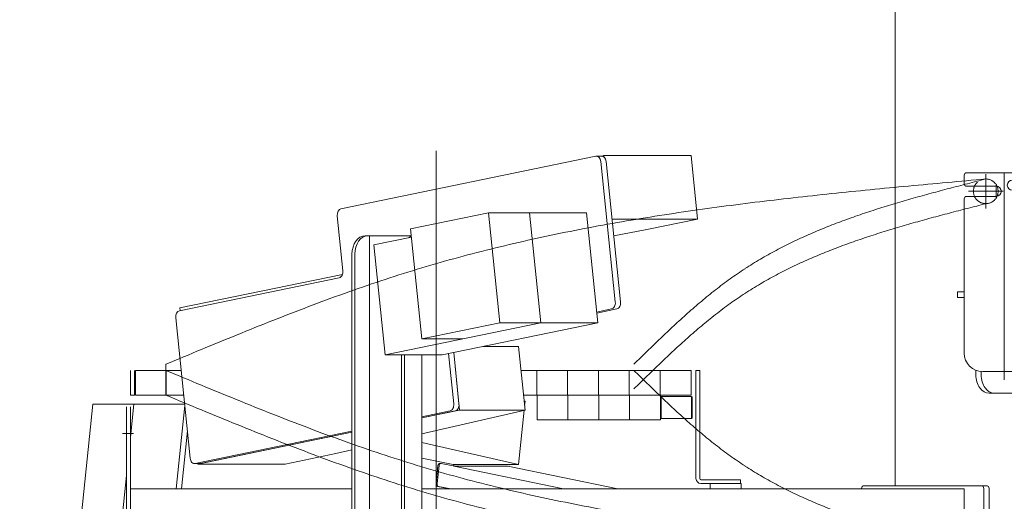
# Model space of a CAD drawing. Units: millimetres. Extents: x -4925 to 4925, y -6966 to 3378.
# Drawn here: x -2051 to -1254, y -877 to -487 of the extents above; entities that cross this region are included whole.
import ezdxf
from ezdxf.enums import TextEntityAlignment as Align

# ---------------------------------------------------------------- set-up
doc = ezdxf.new("R2010")
doc.units = ezdxf.units.MM
doc.header["$LTSCALE"] = 6.25
for name, pattern in [('CENTERX2', [101.6, 63.5, -12.7, 12.7, -12.7]), ('DASHED2', [9.525, 6.35, -3.175]), ('PHANTOM', [63.5, 31.75, -6.35, 6.35, -6.35, 6.35, -6.35])]:
    doc.linetypes.add(name, pattern=pattern)
for name, color, linetype in [('7', 7, 'Continuous'), ('L-09', 7, 'Continuous'), ('L-1', 7, 'Continuous'), ('L-KOUNYU', 7, 'Continuous'), ('Layer0009', 7, 'Continuous'), ('Layer0010', 7, 'Continuous'), ('Layer0017', 7, 'Continuous'), ('Layer0021', 7, 'Continuous'), ('Layer0035', 7, 'Continuous')]:
    doc.layers.add(name, color=color, linetype=linetype)
doc.styles.add('dcStyle0', font='ＭＳ Ｐゴシック')
doc.dimstyles.new('dc_Diam06', dxfattribs={"dimtxt": 100, "dimasz": 75.000048, "dimexe": 25, "dimexo": 25, "dimgap": 25, "dimtad": 2, "dimtih": 1, "dimtoh": 1, "dimdsep": 46, "dimtxsty": 'dcStyle0', "dimblk1": 'OPEN30', "dimblk2": 'OPEN30', "dimsah": 1, "dimcen": 0.09, "dimclrd": 2, "dimclre": 2, "dimclrt": 2, "dimadec": 0, "dimazin": 2, "dimtfac": 1, "dimtdec": 4, "dimtofl": 0, "dimtmove": 0, "dimatfit": 3, "dimfxl": 1, "dimarcsym": 1})
doc.dimstyles.new('dc_Rotated', dxfattribs={"dimtxt": 100, "dimasz": 75.000048, "dimexe": 6, "dimexo": 25, "dimgap": 6, "dimtad": 3, "dimdsep": 46, "dimtxsty": 'dcStyle0', "dimblk1": 'OPEN30', "dimblk2": 'OPEN30', "dimsah": 1, "dimcen": 0.09, "dimclrd": 2, "dimclre": 2, "dimclrt": 2, "dimadec": 0, "dimazin": 2, "dimtfac": 1, "dimtdec": 4, "dimtmove": 0, "dimatfit": 3, "dimfxl": 1, "dimarcsym": 1})

# ---------------------------------------------------------------- blocks, each defined once
blk = doc.blocks.new('DC_GROUP_W_GBCS-T_S_100_1_244')
at = {"layer": 'Layer0009', "color": 7, "linetype": 'Continuous', "lineweight": 13}
for p, q in [((-1580.17, -597.17), (-1578.33, -596.79)), ((-1507.62, -596.79), (-1578.35, -596.79)), ((-1578.33, -596.79), (-1578.23, -597.78)), ((-1507.62, -596.79), (-1502.31, -648.24)), ((-1571.59, -648.24), (-1502.31, -648.24)), ((-1502.31, -648.24), (-1543.32, -656.71)), ((-1543.32, -656.71), (-1570.2, -661.73))]:
    blk.add_line(p, q, dxfattribs=at)
blk = doc.blocks.new('DC_GROUP_W_GBCS-T_S_100_1_245')
at = {"layer": 'Layer0009', "color": 7, "linetype": 'Continuous', "lineweight": 13}
for p, q in [((-1699.8, -756.24), (-1695, -802.76)), ((-1647.27, -751.31), (-1675.92, -751.31)), ((-1647.27, -751.31), (-1641.96, -802.76)), ((-1695, -802.76), (-1725.59, -809.08)), ((-1725.59, -822.01), (-1641.96, -802.76)), ((-1641.96, -802.76), (-1695, -802.76)), ((-1782.16, -820.75), (-1907.01, -846.5)), ((-1795.28, -838.04), (-1782.16, -835.02)), ((-1795.28, -838.04), (-1836.29, -846.5)), ((-1907.01, -846.5), (-1907.04, -846.12)), ((-1836.29, -846.5), (-1907.01, -846.5))]:
    blk.add_line(p, q, dxfattribs=at)
blk = doc.blocks.new('DC_GROUP_W_GBCS-T_S_100_1_248')
at = {"layer": 'Layer0009', "color": 7, "linetype": 'Continuous', "lineweight": 13}
for p, q in [((-1791.08, -639.81), (-1584.67, -597.22)), ((-1580.66, -601.45), (-1568.92, -715.24)), ((-1789.48, -690), (-1794.07, -645.48)), ((-1921.91, -722.38), (-1792.46, -695.67)), ((-1571.91, -720.91), (-1584.1, -723.43)), ((-1913.16, -841.85), (-1924.9, -728.05)), ((-1703.95, -757.09), (-1699.75, -797.82)), ((-1702.74, -803.49), (-1725.59, -808.2)), ((-1782.16, -819.87), (-1909.15, -846.07))]:
    blk.add_line(p, q, dxfattribs=at)
for centre, start_param, end_param in [((-1584.16, -602.17), 1.715659, 3.286455), ((-1790.57, -644.75), 3.286455, 4.857251), ((-1792.97, -690.73), 0.144862, 1.715659), ((-1572.42, -715.96), 0.144862, 1.715659), ((-1921.4, -727.33), 3.286455, 4.857251), ((-1703.25, -798.54), 0.144862, 1.715659), ((-1909.66, -841.12), 4.857251, 6.428048)]:
    blk.add_ellipse(centre, major_axis=(0, -5), ratio=0.707107, start_param=start_param, end_param=end_param, dxfattribs=at)
blk = doc.blocks.new('DC_GROUP_W_GBCS-T_S_100_1_247')
at = {"layer": 'Layer0009', "color": 7, "linetype": 'Continuous', "lineweight": 13}
for p, q in [((-1579.92, -597.17), (-1584.16, -597.17)), ((-1576.42, -601.45), (-1564.68, -715.24)), ((-1567.67, -720.91), (-1584.01, -724.28)), ((-1699.8, -756.24), (-1695.51, -797.82)), ((-1698.49, -803.49), (-1725.59, -809.08)), ((-1782.16, -820.75), (-1904.91, -846.07)), ((-1905.42, -846.12), (-1909.66, -846.12))]:
    blk.add_line(p, q, dxfattribs=at)
for centre, start_param, end_param in [((-1579.92, -602.17), 1.715659, 3.141593), ((-1568.18, -715.96), 0.144862, 1.715659), ((-1699, -798.54), 0.144862, 1.715659), ((-1905.42, -841.12), 0, 0.144862)]:
    blk.add_ellipse(centre, major_axis=(0, -5), ratio=0.707107, start_param=start_param, end_param=end_param, dxfattribs=at)
at = {"layer": 'Layer0009', "linetype": 'Continuous'}
blk.add_blockref('DC_GROUP_W_GBCS-T_S_100_1_248', (0, 0), dxfattribs=at)
blk = doc.blocks.new('DC_GROUP_W_GBCS-T_S_100_1_246')
at = {"layer": 'Layer0021', "color": 7, "linetype": 'Continuous', "lineweight": 13}
for p in [(-1789.81, -692.97), (-1921.25, -722.24)]:
    blk.add_line(p, (-1921.47, -720.13), dxfattribs=at)
blk = doc.blocks.new('DC_GROUP_W_GBCS-T_S_100_1_249')
at = {"layer": 'Layer0010', "color": 7, "linetype": 'Continuous', "lineweight": 13}
for p, q in [((-1671.72, -643.12), (-1734.69, -656.11)), ((-1671.72, -643.12), (-1662.53, -732.18)), ((-1592.38, -643.12), (-1671.72, -643.12)), ((-1638.48, -643.12), (-1629.3, -732.18)), ((-1592.38, -643.12), (-1583.19, -732.18)), ((-1734.69, -656.11), (-1725.5, -745.17)), ((-1734, -662.83), (-1764.43, -669.11)), ((-1755.24, -758.16), (-1764.43, -669.11)), ((-1629.3, -732.18), (-1755.24, -758.16)), ((-1662.53, -732.18), (-1725.5, -745.17)), ((-1583.19, -732.18), (-1709.14, -758.16)), ((-1583.19, -732.18), (-1662.53, -732.18)), ((-1692.27, -745.17), (-1725.5, -745.17)), ((-1709.14, -758.16), (-1755.24, -758.16))]:
    blk.add_line(p, q, dxfattribs=at)
blk = doc.blocks.new('DC_GROUP_W_GBCS-T_S_100_1_243')
at = {"layer": 'Layer0009', "linetype": 'Continuous'}
for name in ['DC_GROUP_W_GBCS-T_S_100_1_247', 'DC_GROUP_W_GBCS-T_S_100_1_244', 'DC_GROUP_W_GBCS-T_S_100_1_245']:
    blk.add_blockref(name, (0, 0), dxfattribs=at)
at = {"layer": 'Layer0010', "linetype": 'Continuous'}
blk.add_blockref('DC_GROUP_W_GBCS-T_S_100_1_249', (0, 0), dxfattribs=at)
at = {"layer": 'Layer0021', "linetype": 'Continuous'}
blk.add_blockref('DC_GROUP_W_GBCS-T_S_100_1_246', (0, 0), dxfattribs=at)
blk = doc.blocks.new('DC_GROUP_W_GBCS-T_S_100_1_251')
at = {"layer": 'Layer0009', "color": 7, "linetype": 'Continuous', "lineweight": 13}
for p, q in [((-1642.73, -795.35), (-1641.96, -795.53)), ((-1642.34, -799.15), (-1641.96, -795.53)), ((-1647.27, -846.98), (-1642.73, -802.94)), ((-1725.59, -828.96), (-1647.27, -846.98)), ((-1725.59, -841.77), (-1700.3, -846.98)), ((-1647.27, -846.98), (-1700.3, -846.98))]:
    blk.add_line(p, q, dxfattribs=at)
blk = doc.blocks.new('DC_GROUP_W_GBCS-T_S_100_1_252')
at = {"layer": 'Layer0009', "color": 7, "linetype": 'Continuous', "lineweight": 13}
for p, q in [((-1787.13, -926.67), (-1790.34, -957.76)), ((-1735.64, -941.67), (-1737.3, -957.76)), ((-1502.31, -950.05), (-1543.07, -941.64)), ((-1507.62, -1001.5), (-1502.31, -950.05)), ((-1737.3, -957.76), (-1790.34, -957.76)), ((-1790.34, -957.76), (-1578.33, -1001.5)), ((-1548.37, -993.1), (-1737.3, -957.76)), ((-1548.37, -993.1), (-1507.62, -1001.5)), ((-1507.62, -1001.5), (-1578.33, -1001.5))]:
    blk.add_line(p, q, dxfattribs=at)
blk = doc.blocks.new('DC_GROUP_W_GBCS-T_S_100_1_256')
at = {"layer": 'Layer0009', "color": 7, "linetype": 'Continuous', "lineweight": 13}
for p, q in [((-1917.56, -799.15), (-1924.53, -866.67)), ((-1791.37, -926.67), (-1794.07, -952.82)), ((-1791.08, -958.49), (-1584.67, -1001.07))]:
    blk.add_line(p, q, dxfattribs=at)
for centre, start_param, end_param in [((-1790.57, -953.54), 4.567527, 6.138323), ((-1584.16, -996.12), 6.138323, 6.283185)]:
    blk.add_ellipse(centre, major_axis=(0, -5), ratio=0.707107, start_param=start_param, end_param=end_param, dxfattribs=at)
blk = doc.blocks.new('DC_GROUP_W_GBCS-T_S_100_1_255')
at = {"layer": 'Layer0009', "color": 7, "linetype": 'Continuous', "lineweight": 13}
for p, q in [((-1915.44, -819.71), (-1920.28, -866.67)), ((-1787.13, -926.67), (-1789.83, -952.82)), ((-1786.84, -958.49), (-1580.43, -1001.07)), ((-1580.17, -1001.12), (-1584.16, -1001.12))]:
    blk.add_line(p, q, dxfattribs=at)
at = {"layer": 'Layer0009', "linetype": 'Continuous'}
blk.add_blockref('DC_GROUP_W_GBCS-T_S_100_1_256', (0, 0), dxfattribs=at)
blk = doc.blocks.new('DC_GROUP_W_GBCS-T_S_100_1_253')
at = {"layer": 'Layer0021', "color": 7, "linetype": 'Continuous', "lineweight": 13}
for p, q in [((-1714.04, -862.34), (-1712.52, -847.7)), ((-1713.19, -862.34), (-1711.68, -847.7)), ((-1710.28, -845.99), (-1711.13, -845.99)), ((-1698.88, -848.32), (-1710.07, -846.01)), ((-1699.73, -848.32), (-1655.89, -848.32)), ((-1610.74, -866.67), (-1699.73, -848.32)), ((-1699.59, -846.98), (-1699.71, -848.14)), ((-1566.9, -866.67), (-1655.89, -848.32)), ((-1654.89, -846.98), (-1654.92, -847.3)), ((-1712.84, -864.61), (-1702.83, -866.67)), ((-1711.99, -864.61), (-1701.98, -866.67))]:
    blk.add_line(p, q, dxfattribs=at)
for centre, start_param, end_param in [((-1711.13, -847.99), 2.99673, 4.567527), ((-1710.28, -847.99), 2.99673, 4.567527), ((-1712.64, -862.63), 4.567527, 6.138323), ((-1711.79, -862.63), 4.567527, 6.138323)]:
    blk.add_ellipse(centre, major_axis=(0, -2), ratio=0.707107, start_param=start_param, end_param=end_param, dxfattribs=at)
blk = doc.blocks.new('DC_GROUP_W_GBCS-T_S_100_1_254')
at = {"layer": 'Layer0010', "color": 7, "linetype": 'Continuous', "lineweight": 13}
for p, q in [((-1992.09, -798.12), (-2001.28, -887.18)), ((-1917.46, -798.12), (-1992.09, -798.12)), ((-1958.85, -798.12), (-1961.6, -824.74)), ((-1964.8, -855.76), (-1968.04, -887.18)), ((-2001.28, -887.18), (-1964.8, -894.7)), ((-2001.28, -887.18), (-1964.8, -887.18)), ((-1968.04, -887.18), (-1964.8, -887.85))]:
    blk.add_line(p, q, dxfattribs=at)
blk = doc.blocks.new('DC_GROUP_W_GBCS-T_S_100_1_250')
at = {"layer": 'Layer0009', "linetype": 'Continuous'}
for name in ['DC_GROUP_W_GBCS-T_S_100_1_251', 'DC_GROUP_W_GBCS-T_S_100_1_255', 'DC_GROUP_W_GBCS-T_S_100_1_252']:
    blk.add_blockref(name, (0, 0), dxfattribs=at)
at = {"layer": 'Layer0010', "linetype": 'Continuous'}
blk.add_blockref('DC_GROUP_W_GBCS-T_S_100_1_254', (0, 0), dxfattribs=at)
at = {"layer": 'Layer0021', "linetype": 'Continuous'}
blk.add_blockref('DC_GROUP_W_GBCS-T_S_100_1_253', (0, 0), dxfattribs=at)
blk = doc.blocks.new('DC_GROUP_W_GBCS-T_S_100_1_346')
at = {"layer": 'L-KOUNYU', "color": 7, "linetype": 'Continuous', "lineweight": 13}
for p, q in [((-1503.6, -858.17), (-1503.6, -770.67)), ((-1500.6, -858.17), (-1500.6, -770.67)), ((-1467.6, -859.17), (-1499.6, -859.17)), ((-1467.6, -862.17), (-1467.6, -859.17)), ((-1467.6, -862.17), (-1499.6, -862.17))]:
    blk.add_line(p, q, dxfattribs=at)
for radius in [4, 1]:
    blk.add_arc((-1499.6, -858.17), radius, 180, 270, dxfattribs=at)
blk = doc.blocks.new('DC_GROUP_W_GBCS-T_S_100_1_347')
at = {"layer": '7', "color": 140, "linetype": 'Continuous', "lineweight": 13}
for p, q in [((-1961.6, -790.67), (-1961.6, -770.67)), ((-1958.4, -770.67), (-1958.4, -790.67)), ((-1958.4, -790.67), (-1961.6, -790.67))]:
    blk.add_line(p, q, dxfattribs=at)
blk = doc.blocks.new('DC_GROUP_W_GBCS-T_S_100_1_348')
at = {"layer": 'L-09', "color": 140, "linetype": 'Continuous', "lineweight": 13}
for p, q in [((-1957.6, -790.67), (-1957.6, -770.67)), ((-1957.6, -770.67), (-1920.5, -770.67)), ((-1932.6, -770.67), (-1932.6, -790.67)), ((-1645.27, -770.67), (-1507.6, -770.67)), ((-1632.6, -770.67), (-1632.6, -790.67)), ((-1607.6, -770.67), (-1607.6, -790.67)), ((-1582.6, -770.67), (-1582.6, -790.67)), ((-1557.6, -770.67), (-1557.6, -790.67)), ((-1532.6, -770.67), (-1532.6, -790.67)), ((-1507.6, -770.67), (-1507.6, -790.67)), ((-1957.6, -790.67), (-1918.44, -790.67)), ((-1643.21, -790.67), (-1507.6, -790.67))]:
    blk.add_line(p, q, dxfattribs=at)
blk = doc.blocks.new('DC_GROUP_W_GBCS-T_S_100_1_350')
at = {"layer": 'L-09', "color": 3, "linetype": 'CENTERX2', "lineweight": 13}
for p, q in [((-1268.9, -916.67), (-1268.9, -944.67)), ((-1254.9, -930.67), (-1282.9, -930.67))]:
    blk.add_line(p, q, dxfattribs=at)
at = {"layer": 'L-09', "color": 4, "linetype": 'DASHED2', "lineweight": 13}
blk.add_circle((-1268.9, -930.67), 10, dxfattribs=at)
blk = doc.blocks.new('DC_GROUP_W_GBCS-T_S_100_1_349')
at = {"layer": 'L-09', "linetype": 'Continuous'}
blk.add_blockref('DC_GROUP_W_GBCS-T_S_100_1_350', (0, 0), dxfattribs=at)
blk = doc.blocks.new('DC_GROUP_W_GBCS-T_S_100_1_345')
at = {"linetype": 'Continuous'}
blk.add_blockref('DC_GROUP_W_GBCS-T_S_100_1_349', (0, 0), dxfattribs=at)
at = {"layer": '7', "linetype": 'Continuous'}
blk.add_blockref('DC_GROUP_W_GBCS-T_S_100_1_347', (0, 0), dxfattribs=at)
at = {"layer": 'L-09', "linetype": 'Continuous'}
blk.add_blockref('DC_GROUP_W_GBCS-T_S_100_1_348', (0, 0), dxfattribs=at)
at = {"layer": 'L-KOUNYU', "linetype": 'Continuous'}
blk.add_blockref('DC_GROUP_W_GBCS-T_S_100_1_346', (0, 0), dxfattribs=at)
blk = doc.blocks.new('DC_GROUP_W_GBCS-T_S_100_1_344')
at = {"linetype": 'Continuous'}
blk.add_blockref('DC_GROUP_W_GBCS-T_S_100_1_345', (0, 0), dxfattribs=at)
blk = doc.blocks.new('_Open30')
at = {"color": 0, "linetype": 'ByBlock', "lineweight": -2}
for p, q in [((-1, 0.267949), (0, 0)), ((0, 0), (-1, -0.267949)), ((0, 0), (-1, 0))]:
    blk.add_line(p, q, dxfattribs=at)
blk = doc.blocks.new('*D387')
at = {"color": 2, "linetype": 'Continuous', "lineweight": 13}
for p, q in [((-1233.8, 549.83), (38.47, 549.83)), ((13.47, -2445.67), (13.47, 549.83)), ((-404.94, -2445.67), (38.47, -2445.67))]:
    blk.add_line(p, q, dxfattribs=at)
at = {"color": 2, "xscale": 75.00007019038215, "yscale": 74.99973420559108}
for p, rotation in [((13.47, 549.83), 90), ((13.47, -2445.67), 270)]:
    blk.add_blockref('_Open30', p, dxfattribs=dict(at, rotation=rotation))
at = {"color": 4, "style": 'dcStyle0', "width": 0.746343}
blk.add_text('min2695.5 ～ max3245.5', height=100, rotation=90, dxfattribs=at).set_placement((-11.53, -1497.92), (-11.53, -397.92), align=Align.FIT)
blk = doc.blocks.new('*D391')
at = {"color": 2, "linetype": 'Continuous', "lineweight": 13}
for p, q in [((-2798.88, 469.33), (-2059.89, 469.33)), ((-2084.89, -2445.67), (-2084.89, 469.33)), ((-454.94, -2445.67), (-2109.89, -2445.67))]:
    blk.add_line(p, q, dxfattribs=at)
at = {"color": 2, "xscale": 75.00007019038215, "yscale": 74.99973420559108}
for p, rotation in [((-2084.89, 469.33), 90), ((-2084.89, -2445.67), 270)]:
    blk.add_blockref('_Open30', p, dxfattribs=dict(at, rotation=rotation))
at = {"color": 4, "style": 'dcStyle0', "width": 0.740369}
blk.add_text('機高(上部)  min2615 ～ max3165 ±25', height=100, rotation=90, dxfattribs=at).set_placement((-2109.89, -1863.17), (-2109.89, -113.17), align=Align.FIT)
blk = doc.blocks.new('*D395')
at = {"color": 2, "linetype": 'Continuous', "lineweight": 13}
for p, q in [((-4039.38, 686.25), (-3789.38, 686.25)), ((-3789.38, 686.25), (-3636.12, 467.52))]:
    blk.add_line(p, q, dxfattribs=at)
at = {"color": 2, "xscale": 75.00007019038215, "yscale": 74.99973420559108, "rotation": 305.0175100935572}
blk.add_blockref('_Open30', (-3636.12, 467.52), dxfattribs=at)
at = {"color": 2, "style": 'dcStyle0', "width": 0.6875}
blk.add_text('φ20', height=100, dxfattribs=at).set_placement((-4014.38, 711.25), (-3814.38, 711.25), align=Align.FIT)
blk = doc.blocks.new('DC_GROUP_W_GBCS-T_S_100_1_390')
at = {"layer": 'Layer0017', "color": 7, "linetype": 'Continuous', "lineweight": 13}
blk.add_line((-1342.29, -324.17), (-1342.29, -864.17), dxfattribs=at)
blk = doc.blocks.new('DC_GROUP_W_GBCS-T_S_100_1_389')
at = {"layer": 'Layer0017', "linetype": 'Continuous'}
blk.add_blockref('DC_GROUP_W_GBCS-T_S_100_1_390', (0, 0), dxfattribs=at)
blk = doc.blocks.new('DC_GROUP_W_GBCS-T_S_100_1_817')
at = {"layer": 'L-1', "color": 3, "linetype": 'CENTERX2', "lineweight": 13}
for p, q in [((-1268.9, -916.67), (-1268.9, -944.67)), ((-1254.9, -930.67), (-1282.9, -930.67))]:
    blk.add_line(p, q, dxfattribs=at)
at = {"layer": 'L-1', "color": 140, "linetype": 'PHANTOM', "lineweight": 13}
blk.add_arc((-1268.9, -930.67), 10, 270, 90, dxfattribs=at)
blk = doc.blocks.new('DC_GROUP_W_GBCS-T_S_100_1_818')
at = {"layer": 'L-1', "color": 140, "linetype": 'PHANTOM', "lineweight": 13}
for centre, radius, start, end in [((204.14, 1017.85), 2507.89, 225.49239, 226.17886), ((-962.75, -198.16), 822.57, 226.17527, 228.25704), ((-1190.6, -453.57), 480.3, 228.25181, 231.78511), ((-1281.02, -568.42), 334.12, 231.78407, 236.8174), ((-1284.16, -571.4), 329.92, 236.99005, 242.06927), ((-1254, -514.45), 394.36, 242.07359, 246.33873), ((-1214.04, -423.24), 493.93, 246.3387, 249.77177), ((-1158.77, -273.33), 653.71, 249.76954, 252.38859), ((-1072.07, -0.36), 940.12, 252.38579, 254.22328), ((-892.89, 633.6), 1598.92, 254.22096, 255.30865), ((-68.57, 3777.21), 4848.8, 255.30737, 255.66733)]:
    blk.add_arc(centre, radius, start, end, dxfattribs=at)
blk = doc.blocks.new('DC_GROUP_W_GBCS-T_S_100_1_819')
at = {"layer": 'L-1', "color": 140, "linetype": 'PHANTOM', "lineweight": 13}
for centre, radius, start, end in [((1046.35, 6364.23), 7731.93, 247.336546, 247.798698), ((-907.1, 1577.65), 2562.09, 247.79783, 249.18978), ((-1276.34, 606.07), 1522.71, 249.18866, 251.5234), ((-1396.26, 250.26), 1147.23, 251.57202, 254.66244), ((-1356.67, 395.95), 1298.21, 254.67815, 257.408), ((-1303.49, 634.09), 1542.21, 257.40855, 259.71043), ((-1239.32, 987.5), 1901.4, 259.71033, 261.58277), ((-1156.26, 1548.68), 2468.7, 261.58234, 263.0292), ((-1032.62, 2559.72), 3487.27, 263.02869, 264.056), ((-787.76, 4911.08), 5851.34, 264.055573, 264.6692), ((305.42, 16625.94), 17617.1, 264.668959, 264.873013)]:
    blk.add_arc(centre, radius, start, end, dxfattribs=at)
blk = doc.blocks.new('DC_GROUP_W_GBCS-T_S_100_1_820')
at = {"layer": 'L-1', "color": 140, "linetype": 'PHANTOM', "lineweight": 13}
for centre, radius, start, end in [((1046.35, 6344.23), 7731.93, 247.336546, 247.798698), ((-907.1, 1557.65), 2562.09, 247.79783, 249.18978), ((-1276.34, 586.07), 1522.71, 249.18866, 251.5234), ((-1396.26, 230.26), 1147.23, 251.57202, 254.66244), ((-1356.67, 375.95), 1298.21, 254.67815, 257.408), ((-1303.49, 614.09), 1542.21, 257.40855, 259.71043), ((-1239.32, 967.5), 1901.4, 259.71033, 261.58277), ((-1156.26, 1528.68), 2468.7, 261.58234, 263.0292), ((-1032.62, 2539.72), 3487.27, 263.02869, 264.056), ((-787.76, 4891.08), 5851.34, 264.055573, 264.6692), ((305.42, 16605.94), 17617.1, 264.668959, 264.873013)]:
    blk.add_arc(centre, radius, start, end, dxfattribs=at)
blk = doc.blocks.new('DC_GROUP_W_GBCS-T_S_100_1_816')
at = {"layer": 'L-1', "color": 3, "linetype": 'CENTERX2', "lineweight": 13}
blk.add_line((-1713.9, -592.79), (-1713.9, -1107.53), dxfattribs=at)
at = {"layer": 'L-1', "color": 140, "linetype": 'PHANTOM', "lineweight": 13}
blk.add_line((-1932.9, -790.67), (-1932.9, -770.67), dxfattribs=at)
at = {"layer": 'L-1', "linetype": 'Continuous'}
for name in ['DC_GROUP_W_GBCS-T_S_100_1_819', 'DC_GROUP_W_GBCS-T_S_100_1_818', 'DC_GROUP_W_GBCS-T_S_100_1_820', 'DC_GROUP_W_GBCS-T_S_100_1_817']:
    blk.add_blockref(name, (0, 0), dxfattribs=at)
blk = doc.blocks.new('DC_GROUP_W_GBCS-T_S_100_1_815')
at = {"layer": 'L-1', "linetype": 'Continuous'}
blk.add_blockref('DC_GROUP_W_GBCS-T_S_100_1_816', (0, 0), dxfattribs=at)
blk = doc.blocks.new('DC_GROUP_W_GBCS-T_S_100_1_937')
at = {"color": 7, "linetype": 'Continuous', "lineweight": 13}
for p, q in [((-1507.3, -791.67), (-1531.8, -791.67)), ((-1531.8, -809.67), (-1531.8, -791.67)), ((-1507.3, -809.67), (-1507.3, -791.67)), ((-1507.3, -791.67), (-1506.8, -792.17)), ((-1506.8, -809.17), (-1506.8, -792.17)), ((-1507.3, -809.67), (-1531.8, -809.67)), ((-1507.3, -809.67), (-1506.8, -809.17))]:
    blk.add_line(p, q, dxfattribs=at)
blk = doc.blocks.new('DC_GROUP_W_GBCS-T_S_100_1_938')
at = {"color": 140, "linetype": 'PHANTOM', "lineweight": 13}
for p, q in [((-1557.3, -790.67), (-1532.3, -790.67)), ((-1557.3, -790.67), (-1557.3, -810.67)), ((-1532.3, -790.67), (-1532.3, -810.67)), ((-1557.3, -810.67), (-1532.3, -810.67))]:
    blk.add_line(p, q, dxfattribs=at)
blk = doc.blocks.new('DC_GROUP_W_GBCS-T_S_100_1_939')
at = {"color": 140, "linetype": 'PHANTOM', "lineweight": 13}
for p, q in [((-1582.3, -790.67), (-1557.3, -790.67)), ((-1582.3, -790.67), (-1582.3, -810.67)), ((-1557.3, -790.67), (-1557.3, -810.67)), ((-1582.3, -810.67), (-1557.3, -810.67))]:
    blk.add_line(p, q, dxfattribs=at)
blk = doc.blocks.new('DC_GROUP_W_GBCS-T_S_100_1_940')
at = {"color": 140, "linetype": 'PHANTOM', "lineweight": 13}
for p, q in [((-1607.3, -790.67), (-1582.3, -790.67)), ((-1607.3, -790.67), (-1607.3, -810.67)), ((-1582.3, -790.67), (-1582.3, -810.67)), ((-1607.3, -810.67), (-1582.3, -810.67))]:
    blk.add_line(p, q, dxfattribs=at)
blk = doc.blocks.new('DC_GROUP_W_GBCS-T_S_100_1_941')
at = {"color": 140, "linetype": 'PHANTOM', "lineweight": 13}
for p, q in [((-1632.3, -790.67), (-1607.3, -790.67)), ((-1632.3, -790.67), (-1632.3, -810.67)), ((-1607.3, -790.67), (-1607.3, -810.67)), ((-1632.3, -810.67), (-1607.3, -810.67))]:
    blk.add_line(p, q, dxfattribs=at)
blk = doc.blocks.new('DC_GROUP_W_GBCS-T_S_100_1_936')
at = {"linetype": 'Continuous'}
for name in ['DC_GROUP_W_GBCS-T_S_100_1_941', 'DC_GROUP_W_GBCS-T_S_100_1_940', 'DC_GROUP_W_GBCS-T_S_100_1_939', 'DC_GROUP_W_GBCS-T_S_100_1_938', 'DC_GROUP_W_GBCS-T_S_100_1_937']:
    blk.add_blockref(name, (0, 0), dxfattribs=at)
blk = doc.blocks.new('DC_GROUP_W_GBCS-T_S_100_1_935')
at = {"linetype": 'Continuous'}
blk.add_blockref('DC_GROUP_W_GBCS-T_S_100_1_936', (0, 0), dxfattribs=at)
blk = doc.blocks.new('DC_GROUP_W_GBCS-T_S_100_1_242')
at = {"layer": 'Layer0035', "color": 140, "linetype": 'Continuous', "lineweight": 13}
for p, q in [((-1964.8, -926.67), (-1964.8, -800.17)), ((-1961.6, -800.17), (-1961.6, -926.67)), ((-1961.6, -866.67), (-1782.16, -866.67)), ((-1467.1, -862.17), (-1492.1, -862.17)), ((-1492.1, -862.17), (-1492.1, -866.67)), ((-1492.1, -866.67), (-1467.1, -866.67)), ((-1467.1, -866.67), (-1467.1, -862.17)), ((-1782.16, -926.67), (-1964.8, -926.67))]:
    blk.add_line(p, q, dxfattribs=at)
at = {"layer": 'Layer0035', "color": 140, "linetype": 'CENTERX2', "lineweight": 13}
blk.add_line((-1958.99, -821.67), (-1968.01, -821.67), dxfattribs=at)
blk = doc.blocks.new('DC_GROUP_W_GBCS-T_S_100_1_241')
at = {"layer": 'Layer0035', "color": 140, "linetype": 'Continuous', "lineweight": 13}
for p, q in [((-1771.55, -661.67), (-1734.12, -661.67)), ((-1768.02, -661.67), (-1768.02, -941.67)), ((-1782.16, -676.67), (-1782.16, -926.67)), ((-1779.9, -926.67), (-1779.9, -676.67)), ((-1742, -926.67), (-1742, -758.16)), ((-1739.73, -926.67), (-1739.73, -758.16)), ((-1725.59, -758.16), (-1725.59, -941.67)), ((-1725.59, -866.67), (-1286.43, -866.67)), ((-1369.51, -866.17), (-1369.51, -866.67)), ((-1368.1, -864.17), (-1267.69, -864.17)), ((-1286.43, -941.67), (-1286.43, -866.67)), ((-1270.52, -866.17), (-1270.52, -942.17)), ((-1266.28, -866.17), (-1266.28, -942.17)), ((-1771.55, -941.67), (-1286.43, -941.67)), ((-1354.51, -944.17), (-1267.69, -944.17))]:
    blk.add_line(p, q, dxfattribs=at)
blk.add_arc((-1354.51, -929.17), 15, 236.44269, 270, dxfattribs=at)
for centre, major_axis, start_param, end_param in [((-1771.55, -676.67), (0, -15), 3.141593, 4.712389), ((-1769.29, -676.67), (0, -15), 3.141593, 4.712389), ((-1731.39, -676.67), (0, -15), 3.396739, 3.607408), ((-1368.1, -866.17), (0, -2), 3.141593, 4.712389), ((-1271.93, -866.17), (0, -2), 1.570796, 3.141593), ((-1267.69, -866.17), (0, -2), 1.570796, 3.141593), ((-1771.55, -926.67), (0, -15), 4.712389, 6.283185), ((-1769.29, -926.67), (0, -15), 4.712389, 6.283185), ((-1731.39, -926.67), (0, -15), 4.712389, 6.283185), ((-1729.13, -926.67), (0, -15), 4.712389, 6.283185), ((-1271.93, -942.17), (0, -2), 0, 1.570796), ((-1267.69, -942.17), (0, -2), 0, 1.570796)]:
    blk.add_ellipse(centre, major_axis=major_axis, ratio=0.707107, start_param=start_param, end_param=end_param, dxfattribs=at)
at = {"layer": 'Layer0035', "linetype": 'Continuous'}
blk.add_blockref('DC_GROUP_W_GBCS-T_S_100_1_242', (0, 0), dxfattribs=at)
blk = doc.blocks.new('DC_GROUP_W_GBCS-T_S_100_1_284')
at = {"layer": 'Layer0035', "color": 140, "linetype": 'Continuous', "lineweight": 13}
for p, q in [((-1286.4, -619.57), (-1286.4, -612.67)), ((-1223.4, -610.67), (-1284.4, -610.67)), ((-1221.4, -614.57), (-1221.4, -612.67)), ((-1260.4, -621.57), (-1284.4, -621.57)), ((-1247.4, -616.57), (-1223.4, -616.57)), ((-1260.4, -629.77), (-1284.4, -629.77)), ((-1247.4, -624.77), (-1223.4, -624.77)), ((-1221.4, -626.77), (-1221.4, -756.67)), ((-1286.4, -756.67), (-1286.4, -631.77)), ((-1291.9, -707.17), (-1291.9, -711.67)), ((-1291.9, -707.17), (-1286.4, -707.17)), ((-1221.4, -707.17), (-1215.9, -707.17)), ((-1215.9, -707.17), (-1215.9, -711.67)), ((-1291.9, -711.67), (-1286.4, -711.67)), ((-1215.9, -711.67), (-1221.4, -711.67)), ((-1236.4, -771.67), (-1271.4, -771.67))]:
    blk.add_line(p, q, dxfattribs=at)
at = {"layer": 'Layer0035', "color": 140, "linetype": 'CENTERX2', "lineweight": 13}
for p, q in [((-1253.9, -610.67), (-1253.9, -778.39)), ((-1260.4, -619.93), (-1260.4, -631.41))]:
    blk.add_line(p, q, dxfattribs=at)
at = {"layer": 'Layer0035', "color": 140, "linetype": 'Continuous', "lineweight": 13}
for centre, radius, start, end in [((-1284.4, -612.67), 2, 90, 180), ((-1223.4, -612.67), 2, 0, 90), ((-1284.4, -619.57), 2, 180, 270), ((-1260.4, -625.67), 4.1, 270, 90), ((-1247.4, -620.67), 4.1, 90, 270), ((-1223.4, -614.57), 2, 270, 0), ((-1284.4, -631.77), 2, 90, 180), ((-1223.4, -626.77), 2, 0, 90), ((-1271.4, -756.67), 15, 180, 270), ((-1236.4, -756.67), 15, 270, 0)]:
    blk.add_arc(centre, radius, start, end, dxfattribs=at)
blk = doc.blocks.new('DC_GROUP_W_GBCS-T_S_100_1_283')
at = {"layer": 'Layer0035', "color": 140, "linetype": 'Continuous', "lineweight": 13}
for p, q in [((-736.25, -506.67), (-782.21, -506.67)), ((-782.21, -506.67), (-782.21, -786.67)), ((-739.78, -506.67), (-739.78, -786.67)), ((-768.07, -521.67), (-768.07, -771.67)), ((-765.81, -771.67), (-765.81, -521.67)), ((-727.9, -771.67), (-727.9, -521.67)), ((-725.64, -771.67), (-725.64, -521.67)), ((-1215.9, -709.17), (-1175.06, -709.17)), ((-1221.37, -786.67), (-1221.37, -711.67)), ((-1221.37, -711.67), (-782.21, -711.67)), ((-1173.64, -711.67), (-1173.64, -711.17)), ((-1276.88, -774.17), (-1276.88, -770.64)), ((-1272.64, -774.17), (-1272.64, -771.62)), ((-1175.06, -789.17), (-1266.28, -789.17)), ((-736.25, -786.67), (-1221.37, -786.67)), ((-1173.64, -787.17), (-1173.64, -786.67))]:
    blk.add_line(p, q, dxfattribs=at)
for centre, major_axis, start_param, end_param in [((-778.67, -521.67), (0, 15), 4.712389, 6.283185), ((-776.41, -521.67), (0, 15), 4.712389, 6.283185), ((-738.51, -521.67), (0, 15), 4.712389, 6.283185), ((-736.25, -521.67), (0, 15), 4.712389, 6.283185), ((-1175.06, -711.17), (0, 2), 4.712389, 6.283185), ((-778.67, -771.67), (0, 15), 3.141593, 4.712389), ((-776.41, -771.67), (0, 15), 3.141593, 4.712389), ((-738.51, -771.67), (0, 15), 3.141593, 4.712389), ((-736.25, -771.67), (0, 15), 3.141593, 4.712389), ((-1266.28, -774.17), (0, 15), 1.570796, 3.141593), ((-1262.03, -774.17), (0, 15), 1.570796, 3.141593), ((-1175.06, -787.17), (0, 2), 3.141593, 4.712389)]:
    blk.add_ellipse(centre, major_axis=major_axis, ratio=0.707107, start_param=start_param, end_param=end_param, dxfattribs=at)
at = {"layer": 'Layer0035', "linetype": 'Continuous'}
blk.add_blockref('DC_GROUP_W_GBCS-T_S_100_1_284', (0, 0), dxfattribs=at)
blk = doc.blocks.new('DC_GROUP_W_GBCS-T_S_100_1_750')
at = {"layer": 'L-1', "color": 3, "linetype": 'CENTERX2', "lineweight": 13}
blk.add_line((-1268.9, -639.67), (-1268.9, -611.67), dxfattribs=at)
at = {"layer": 'L-1', "color": 140, "linetype": 'PHANTOM', "lineweight": 13}
blk.add_arc((-1268.9, -625.67), 10, 270, 90, dxfattribs=at)
blk = doc.blocks.new('DC_GROUP_W_GBCS-T_S_100_1_751')
at = {"layer": 'L-1', "color": 140, "linetype": 'PHANTOM', "lineweight": 13}
for centre, radius, start, end in [((-68.57, -5333.56), 4848.8, 104.33267, 104.69263), ((-892.89, -2189.95), 1598.92, 104.69135, 105.77904), ((-1072.07, -1555.99), 940.12, 105.77672, 107.61421), ((-1158.77, -1283.02), 653.71, 107.61141, 110.23046), ((-1214.04, -1133.1), 493.93, 110.22823, 113.6613), ((-1254, -1041.9), 394.36, 113.66127, 117.92641), ((-1284.16, -984.95), 329.92, 117.93073, 123.00995), ((-1281.02, -987.93), 334.12, 123.1826, 128.21593), ((-1190.6, -1102.78), 480.3, 128.21489, 131.74819), ((-962.75, -1358.19), 822.57, 131.74296, 133.82473), ((204.14, -2574.2), 2507.89, 133.82114, 134.50761)]:
    blk.add_arc(centre, radius, start, end, dxfattribs=at)
blk = doc.blocks.new('DC_GROUP_W_GBCS-T_S_100_1_752')
at = {"layer": 'L-1', "color": 140, "linetype": 'PHANTOM', "lineweight": 13}
for centre, radius, start, end in [((-68.57, -5313.56), 4848.8, 104.33267, 104.69263), ((-892.89, -2169.95), 1598.92, 104.69135, 105.77904), ((-1072.07, -1535.99), 940.12, 105.77672, 107.61421), ((-1158.77, -1263.02), 653.71, 107.61141, 110.23046), ((-1214.04, -1113.1), 493.93, 110.22823, 113.6613), ((-1254, -1021.9), 394.36, 113.66127, 117.92641), ((-1284.16, -964.95), 329.92, 117.93073, 123.00995), ((-1281.02, -967.93), 334.12, 123.1826, 128.21593), ((-1190.6, -1082.78), 480.3, 128.21489, 131.74819), ((-962.75, -1338.19), 822.57, 131.74296, 133.82473), ((204.14, -2554.2), 2507.89, 133.82114, 134.50761)]:
    blk.add_arc(centre, radius, start, end, dxfattribs=at)
blk = doc.blocks.new('DC_GROUP_W_GBCS-T_S_100_1_753')
at = {"layer": 'L-1', "color": 140, "linetype": 'PHANTOM', "lineweight": 13}
for centre, radius, start, end in [((-787.76, -6447.42), 5851.34, 95.3308, 95.944427), ((305.42, -18162.29), 17617.1, 95.126987, 95.331041), ((-1032.62, -4096.07), 3487.27, 95.944, 96.97131), ((-1156.26, -3085.03), 2468.7, 96.9708, 98.41766), ((-1239.32, -2523.85), 1901.4, 98.41723, 100.28967), ((-1303.49, -2170.44), 1542.21, 100.28957, 102.59145), ((-1356.67, -1932.3), 1298.21, 102.592, 105.32185), ((-1396.26, -1786.61), 1147.23, 105.33756, 108.42798), ((-1276.34, -2142.41), 1522.71, 108.4766, 110.81134), ((-907.1, -3114), 2562.09, 110.81022, 112.20217), ((1046.35, -7900.58), 7731.93, 112.201302, 112.663454)]:
    blk.add_arc(centre, radius, start, end, dxfattribs=at)
blk = doc.blocks.new('DC_GROUP_W_GBCS-T_S_100_1_749')
at = {"layer": 'L-1', "color": 140, "linetype": 'PHANTOM', "lineweight": 13}
blk.add_line((-1932.9, -765.67), (-1932.9, -785.67), dxfattribs=at)
at = {"layer": 'L-1', "linetype": 'Continuous'}
for name in ['DC_GROUP_W_GBCS-T_S_100_1_750', 'DC_GROUP_W_GBCS-T_S_100_1_753', 'DC_GROUP_W_GBCS-T_S_100_1_752', 'DC_GROUP_W_GBCS-T_S_100_1_751']:
    blk.add_blockref(name, (0, 0), dxfattribs=at)
blk = doc.blocks.new('DC_GROUP_W_GBCS-T_S_100_1_788')
at = {"layer": 'L-1', "color": 3, "linetype": 'CENTERX2', "lineweight": 13}
blk.add_line((-1268.9, -639.67), (-1268.9, -611.67), dxfattribs=at)
at = {"layer": 'L-1', "color": 140, "linetype": 'PHANTOM', "lineweight": 13}
blk.add_arc((-1268.9, -625.67), 10, 270, 90, dxfattribs=at)
blk = doc.blocks.new('DC_GROUP_W_GBCS-T_S_100_1_789')
at = {"layer": 'L-1', "color": 140, "linetype": 'PHANTOM', "lineweight": 13}
for centre, radius, start, end in [((-68.57, -5333.56), 4848.8, 104.33267, 104.69263), ((-892.89, -2189.95), 1598.92, 104.69135, 105.77904), ((-1072.07, -1555.99), 940.12, 105.77672, 107.61421), ((-1158.77, -1283.02), 653.71, 107.61141, 110.23046), ((-1214.04, -1133.1), 493.93, 110.22823, 113.6613), ((-1254, -1041.9), 394.36, 113.66127, 117.92641), ((-1284.16, -984.95), 329.92, 117.93073, 123.00995), ((-1281.02, -987.93), 334.12, 123.1826, 128.21593), ((-1190.6, -1102.78), 480.3, 128.21489, 131.74819), ((-962.75, -1358.19), 822.57, 131.74296, 133.82473), ((204.14, -2574.2), 2507.89, 133.82114, 134.50761)]:
    blk.add_arc(centre, radius, start, end, dxfattribs=at)
blk = doc.blocks.new('DC_GROUP_W_GBCS-T_S_100_1_790')
at = {"layer": 'L-1', "color": 140, "linetype": 'PHANTOM', "lineweight": 13}
for centre, radius, start, end in [((-68.57, -5313.56), 4848.8, 104.33267, 104.69263), ((-892.89, -2169.95), 1598.92, 104.69135, 105.77904), ((-1072.07, -1535.99), 940.12, 105.77672, 107.61421), ((-1158.77, -1263.02), 653.71, 107.61141, 110.23046), ((-1214.04, -1113.1), 493.93, 110.22823, 113.6613), ((-1254, -1021.9), 394.36, 113.66127, 117.92641), ((-1284.16, -964.95), 329.92, 117.93073, 123.00995), ((-1281.02, -967.93), 334.12, 123.1826, 128.21593), ((-1190.6, -1082.78), 480.3, 128.21489, 131.74819), ((-962.75, -1338.19), 822.57, 131.74296, 133.82473), ((204.14, -2554.2), 2507.89, 133.82114, 134.50761)]:
    blk.add_arc(centre, radius, start, end, dxfattribs=at)
blk = doc.blocks.new('DC_GROUP_W_GBCS-T_S_100_1_791')
at = {"layer": 'L-1', "color": 140, "linetype": 'PHANTOM', "lineweight": 13}
for centre, radius, start, end in [((-787.76, -6447.42), 5851.34, 95.3308, 95.944427), ((305.42, -18162.29), 17617.1, 95.126987, 95.331041), ((-1032.62, -4096.07), 3487.27, 95.944, 96.97131), ((-1156.26, -3085.03), 2468.7, 96.9708, 98.41766), ((-1239.32, -2523.85), 1901.4, 98.41723, 100.28967), ((-1303.49, -2170.44), 1542.21, 100.28957, 102.59145), ((-1356.67, -1932.3), 1298.21, 102.592, 105.32185), ((-1396.26, -1786.61), 1147.23, 105.33756, 108.42798), ((-1276.34, -2142.41), 1522.71, 108.4766, 110.81134), ((-907.1, -3114), 2562.09, 110.81022, 112.20217), ((1046.35, -7900.58), 7731.93, 112.201302, 112.663454)]:
    blk.add_arc(centre, radius, start, end, dxfattribs=at)
blk = doc.blocks.new('DC_GROUP_W_GBCS-T_S_100_1_787')
at = {"layer": 'L-1', "color": 140, "linetype": 'PHANTOM', "lineweight": 13}
blk.add_line((-1932.9, -765.67), (-1932.9, -785.67), dxfattribs=at)
at = {"layer": 'L-1', "linetype": 'Continuous'}
for name in ['DC_GROUP_W_GBCS-T_S_100_1_788', 'DC_GROUP_W_GBCS-T_S_100_1_791', 'DC_GROUP_W_GBCS-T_S_100_1_790', 'DC_GROUP_W_GBCS-T_S_100_1_789']:
    blk.add_blockref(name, (0, 0), dxfattribs=at)
blk = doc.blocks.new('DC_GROUP_W_GBCS-T_S_100_1_1034')
at = {"layer": 'L-09', "color": 3, "linetype": 'CENTERX2', "lineweight": 13}
for p, q in [((-1268.9, -611.67), (-1268.9, -639.67)), ((-1254.9, -625.67), (-1282.9, -625.67))]:
    blk.add_line(p, q, dxfattribs=at)
at = {"layer": 'L-09', "color": 4, "linetype": 'DASHED2', "lineweight": 13}
blk.add_circle((-1268.9, -625.67), 10, dxfattribs=at)

msp = doc.modelspace()

# ---------------------------------------------------------------- linework, layer by layer
at = {"layer": 'L-KOUNYU', "color": 7, "linetype": 'Continuous', "lineweight": 13}
msp.add_line((-1503.6007, -770.6742), (-1500.6007, -770.6742), dxfattribs=at)

# ---------------------------------------------------------------- block references
at = {"linetype": 'Continuous'}
for name in ['DC_GROUP_W_GBCS-T_S_100_1_389', 'DC_GROUP_W_GBCS-T_S_100_1_815', 'DC_GROUP_W_GBCS-T_S_100_1_243', 'DC_GROUP_W_GBCS-T_S_100_1_344', 'DC_GROUP_W_GBCS-T_S_100_1_250', 'DC_GROUP_W_GBCS-T_S_100_1_935']:
    msp.add_blockref(name, (0, 0), dxfattribs=at)
at = {"layer": 'L-09', "linetype": 'Continuous'}
msp.add_blockref('DC_GROUP_W_GBCS-T_S_100_1_1034', (0, 0), dxfattribs=at)
at = {"layer": 'L-1', "linetype": 'Continuous'}
for name in ['DC_GROUP_W_GBCS-T_S_100_1_749', 'DC_GROUP_W_GBCS-T_S_100_1_787']:
    msp.add_blockref(name, (0, 0), dxfattribs=at)
at = {"layer": 'Layer0035', "linetype": 'Continuous'}
for name in ['DC_GROUP_W_GBCS-T_S_100_1_283', 'DC_GROUP_W_GBCS-T_S_100_1_241']:
    msp.add_blockref(name, (0, 0), dxfattribs=at)

# ---------------------------------------------------------------- dimensions: what is measured, and where the dimension line sits
at = {"linetype": 'Continuous', "lineweight": 13}
dim = msp.add_diameter_dim_2p(p1=(1572.1887, -6965.8855), p2=(-3636.3231, 467.804), text='φ20', dimstyle='dc_Diam06', override={"dimtxt": 100, "dimasz": 75.000048, "dimexe": 25, "dimexo": 25, "dimgap": 25, "dimtad": 2, "dimdec": 2, "dimlfac": 1, "dimzin": 8, "dimtxsty": 'dcStyle0', "dimblk1": 'Open30', "dimblk2": 'Open30', "dimsah": 1, "dimclrd": 2, "dimclre": 2, "dimclrt": 2, "dimazin": 2, "dimtolj": 0, "dimtzin": 8, "dimarcsym": 1}, dxfattribs=at)
dim.commit()
dim.dimension.update_dxf_attribs({"geometry": '*D395', "text_midpoint": (-3914.3822, 686.253), "dimtype": 163})
for base, p2, text, picture, middle in [((13.4735, 549.8258), (-1258.8019, 549.8258), 'min2695.5 ～ max3245.5', '*D387', (13.4735, -947.9242)), ((-2084.8909, 469.3258), (-2823.8827, 469.3258), '機高(上部)  min2615 ～ max3165 ±25', '*D391', (-2084.8909, -988.1742))]:
    dim = msp.add_linear_dim(base=base, p1=(-429.9353, -2445.6742), p2=p2, angle=90, text=text, dimstyle='dc_Rotated', override={"dimtxt": 100, "dimasz": 75.000048, "dimexe": 25, "dimexo": 25, "dimgap": 25, "dimtad": 3, "dimtih": 0, "dimtoh": 0, "dimdec": 2, "dimlfac": 1, "dimzin": 8, "dimtxsty": 'dcStyle0', "dimblk1": 'Open30', "dimblk2": 'Open30', "dimsah": 1, "dimclrd": 2, "dimclre": 2, "dimclrt": 4, "dimazin": 2, "dimtofl": 1, "dimtolj": 0, "dimtzin": 8, "dimarcsym": 1}, dxfattribs=at)
    dim.commit()
    dim.dimension.update_dxf_attribs({"geometry": picture, "text_midpoint": middle, "dimtype": 160})

doc.saveas('drawing.dxf')
